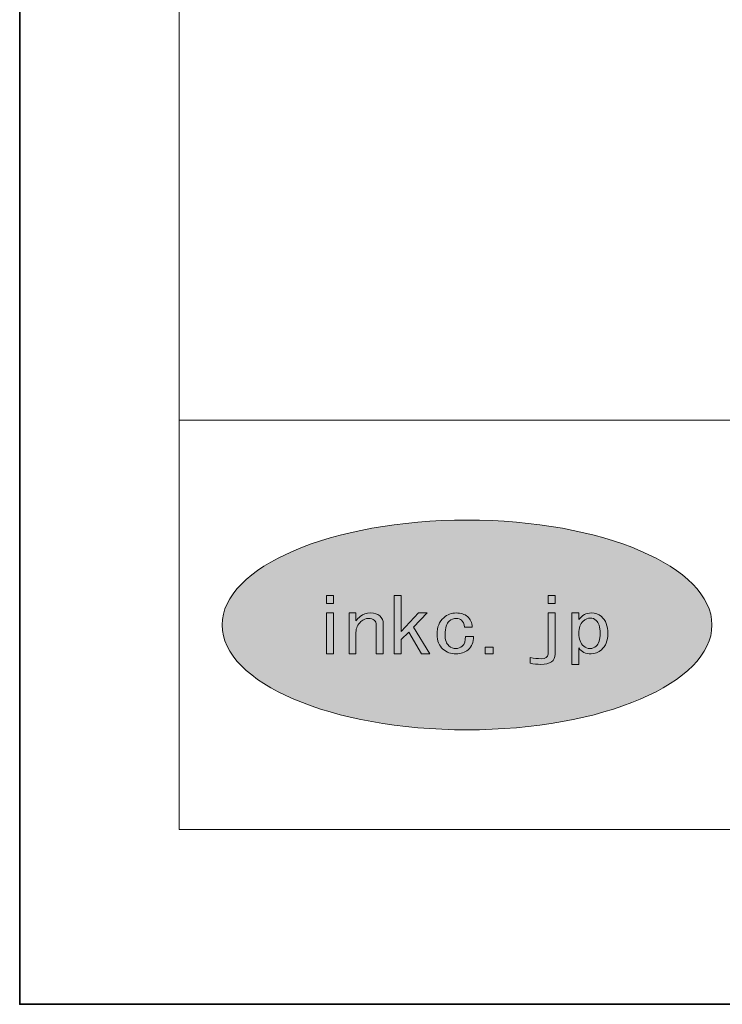
# Model space of a CAD drawing. Units: inches. Extents: x 0 to 296, y 0 to 210.
# Drawn here: x 0 to 27, y 0 to 38 of the extents above; entities that cross this region are included whole.
import ezdxf

# ---------------------------------------------------------------- set-up
doc = ezdxf.new("R2010")
doc.units = ezdxf.units.IN
doc.header["$MEASUREMENT"] = 0
doc.layers.add('レイヤー 1', color=7, linetype='Continuous')

# ---------------------------------------------------------------- blocks, each defined once
blk = doc.blocks.new('block 2')
at = {"layer": 'レイヤー 1', "true_color": 0xffffff}
h = blk.add_hatch(color=7, dxfattribs=at)
h.dxf.hatch_style = 2
edge = h.paths.add_edge_path()
edge.add_spline(control_points=[(27.046, 14.827), (27.046, 12.563), (22.762, 10.727), (17.477, 10.727), (12.193, 10.727), (7.909, 12.563), (7.909, 14.827), (7.909, 17.092), (12.193, 18.928), (17.477, 18.928), (22.762, 18.928), (27.046, 17.092), (27.046, 14.827)], knot_values=[0, 0, 0, 0, 0.352778, 0.352778, 0.352778, 0.705556, 0.705556, 0.705556, 1.058333, 1.058333, 1.058333, 1.411111, 1.411111, 1.411111, 1.411111], degree=3, periodic=0)
edge.add_line((27.046, 14.827), (27.046, 14.827))
at = {"layer": 'レイヤー 1', "color": 7, "lineweight": 35, "true_color": 0xffffff}
blk.add_lwpolyline([(296.334, 0), (0, 0), (0, 209.55), (296.334, 209.55), (296.334, 0)], dxfattribs=at)
at = {"layer": 'レイヤー 1', "lineweight": 0}
for points in [[(0, 209.55), (296.334, 209.55), (296.334, 0), (0, 0), (0, 209.55)], [(12.26, 15.669), (11.987, 15.669), (11.987, 15.973), (12.26, 15.973), (12.26, 15.669)], [(15.199, 14.548), (14.898, 14.255), (14.898, 13.696), (14.626, 13.696), (14.626, 15.973), (14.898, 15.973), (14.898, 14.571), (15.581, 15.296), (15.922, 15.296), (15.39, 14.735), (16.018, 13.696), (15.704, 13.696), (15.199, 14.548)], [(20.642, 15.973), (20.916, 15.973), (20.916, 15.669), (20.642, 15.669), (20.642, 15.973)], [(12.26, 13.696), (11.987, 13.696), (11.987, 15.296), (12.26, 15.296), (12.26, 13.696)], [(18.501, 13.696), (18.186, 13.696), (18.186, 13.953), (18.501, 13.953), (18.501, 13.696)]]:
    blk.add_lwpolyline(points, dxfattribs=at)
at = {"layer": 'レイヤー 1', "color": 7, "lineweight": 18, "true_color": 0xffffff}
for points in [[(290.1, 202.724), (6.234, 202.724), (6.234, 22.828), (290.1, 22.828), (290.1, 202.724)], [(6.234, 6.826), (90.774, 6.826), (90.774, 22.828), (6.234, 22.828), (6.234, 6.826)]]:
    blk.add_lwpolyline(points, dxfattribs=at)
at = {"layer": 'レイヤー 1', "lineweight": 0}
for points, knots in [([(27.046, 14.827), (27.046, 12.563), (22.762, 10.727), (17.477, 10.727), (12.193, 10.727), (7.909, 12.563), (7.909, 14.827), (7.909, 17.092), (12.193, 18.928), (17.477, 18.928), (22.762, 18.928), (27.046, 17.092), (27.046, 14.827)], [0, 0, 0, 0, 1, 1, 1, 2, 2, 2, 3, 3, 3, 4, 4, 4, 4]), ([(13.849, 15.015), (13.794, 15.062), (13.722, 15.085), (13.63, 15.085), (13.531, 15.085), (13.431, 15.042), (13.33, 14.957), (13.202, 14.847), (13.139, 14.707), (13.139, 14.536), (13.139, 14.536), (13.139, 13.696), (13.139, 13.696), (13.139, 13.696), (12.866, 13.696), (12.866, 13.696), (12.866, 13.696), (12.866, 15.296), (12.866, 15.296), (12.866, 15.296), (13.139, 15.296), (13.139, 15.296), (13.139, 15.296), (13.139, 14.992), (13.139, 14.992), (13.185, 15.046), (13.24, 15.1), (13.303, 15.155), (13.412, 15.248), (13.548, 15.296), (13.713, 15.296), (13.858, 15.296), (13.976, 15.256), (14.068, 15.179), (14.158, 15.1), (14.204, 14.996), (14.204, 14.863), (14.204, 14.863), (14.204, 13.696), (14.204, 13.696), (14.204, 13.696), (13.931, 13.696), (13.931, 13.696), (13.931, 13.696), (13.931, 14.84), (13.931, 14.84), (13.931, 14.909), (13.904, 14.968), (13.849, 15.015)], [0, 0, 0, 0, 1, 1, 1, 2, 2, 2, 3, 3, 3, 4, 4, 4, 5, 5, 5, 6, 6, 6, 7, 7, 7, 8, 8, 8, 9, 9, 9, 10, 10, 10, 11, 11, 11, 12, 12, 12, 13, 13, 13, 14, 14, 14, 15, 15, 15, 16, 16, 16, 16]), ([(17.261, 15.015), (17.207, 15.062), (17.138, 15.085), (17.056, 15.085), (16.956, 15.085), (16.865, 15.05), (16.783, 14.98), (16.674, 14.886), (16.62, 14.711), (16.62, 14.454), (16.62, 14.244), (16.669, 14.096), (16.77, 14.01), (16.851, 13.94), (16.943, 13.906), (17.042, 13.906), (17.134, 13.906), (17.216, 13.936), (17.288, 13.998), (17.379, 14.077), (17.42, 14.201), (17.411, 14.373), (17.411, 14.373), (17.725, 14.373), (17.725, 14.373), (17.734, 14.154), (17.665, 13.983), (17.521, 13.858), (17.393, 13.749), (17.233, 13.696), (17.042, 13.696), (16.851, 13.696), (16.683, 13.758), (16.537, 13.882), (16.383, 14.014), (16.305, 14.205), (16.305, 14.454), (16.305, 14.742), (16.391, 14.961), (16.565, 15.108), (16.711, 15.233), (16.874, 15.296), (17.056, 15.296), (17.238, 15.296), (17.384, 15.248), (17.494, 15.155), (17.611, 15.054), (17.675, 14.917), (17.684, 14.746), (17.684, 14.746), (17.384, 14.746), (17.384, 14.746), (17.365, 14.871), (17.325, 14.961), (17.261, 15.015)], [0, 0, 0, 0, 1, 1, 1, 2, 2, 2, 3, 3, 3, 4, 4, 4, 5, 5, 5, 6, 6, 6, 7, 7, 7, 8, 8, 8, 9, 9, 9, 10, 10, 10, 11, 11, 11, 12, 12, 12, 13, 13, 13, 14, 14, 14, 15, 15, 15, 16, 16, 16, 17, 17, 17, 18, 18, 18, 18]), ([(20.642, 15.296), (20.642, 15.296), (20.916, 15.296), (20.916, 15.296), (20.916, 15.296), (20.916, 13.683), (20.916, 13.683), (20.916, 13.419), (20.728, 13.286), (20.355, 13.286), (20.218, 13.286), (20.081, 13.302), (19.946, 13.333), (19.946, 13.333), (19.946, 13.555), (19.946, 13.555), (20.1, 13.523), (20.241, 13.509), (20.368, 13.509), (20.551, 13.509), (20.642, 13.566), (20.642, 13.683), (20.642, 13.683), (20.642, 15.296), (20.642, 15.296)], [0, 0, 0, 0, 1, 1, 1, 2, 2, 2, 3, 3, 3, 4, 4, 4, 5, 5, 5, 6, 6, 6, 7, 7, 7, 8, 8, 8, 8]), ([(22.334, 15.296), (22.49, 15.296), (22.621, 15.248), (22.731, 15.155), (22.895, 15.015), (22.977, 14.792), (22.977, 14.489), (22.977, 14.209), (22.895, 13.998), (22.731, 13.859), (22.603, 13.749), (22.468, 13.696), (22.322, 13.696), (22.112, 13.696), (21.953, 13.773), (21.844, 13.929), (21.844, 13.929), (21.844, 13.286), (21.844, 13.286), (21.844, 13.286), (21.571, 13.286), (21.571, 13.286), (21.571, 13.286), (21.571, 15.296), (21.571, 15.296), (21.571, 15.296), (21.844, 15.296), (21.844, 15.296), (21.844, 15.296), (21.844, 15.039), (21.844, 15.039), (21.971, 15.209), (22.135, 15.296), (22.334, 15.296)], [0, 0, 0, 0, 1, 1, 1, 2, 2, 2, 3, 3, 3, 4, 4, 4, 5, 5, 5, 6, 6, 6, 7, 7, 7, 8, 8, 8, 9, 9, 9, 10, 10, 10, 11, 11, 11, 11]), ([(22.008, 14.968), (21.899, 14.874), (21.844, 14.715), (21.844, 14.489), (21.844, 14.271), (21.907, 14.108), (22.035, 13.998), (22.108, 13.936), (22.19, 13.906), (22.281, 13.906), (22.371, 13.906), (22.454, 13.936), (22.526, 13.998), (22.626, 14.084), (22.676, 14.252), (22.676, 14.5), (22.676, 14.75), (22.626, 14.918), (22.526, 15.004), (22.454, 15.065), (22.376, 15.096), (22.294, 15.096), (22.203, 15.096), (22.108, 15.054), (22.008, 14.968)], [0, 0, 0, 0, 1, 1, 1, 2, 2, 2, 3, 3, 3, 4, 4, 4, 5, 5, 5, 6, 6, 6, 7, 7, 7, 8, 8, 8, 8])]:
    blk.add_open_spline(points, degree=3, knots=knots, dxfattribs=at)
blk = doc.blocks.new('block 3')
at = {"layer": 'レイヤー 1', "lineweight": 0}
blk.add_lwpolyline([(0, 209.55), (296.334, 209.55), (296.334, 0), (0, 0), (0, 209.55)], dxfattribs=at)
blk = doc.blocks.new('block 4')
at = {"layer": 'レイヤー 1', "lineweight": 0}
blk.add_lwpolyline([(0, 209.55), (296.334, 209.55), (296.334, 0), (0, 0), (0, 209.55)], dxfattribs=at)
blk = doc.blocks.new('block 5')
at = {"layer": 'レイヤー 1', "lineweight": 0}
blk.add_lwpolyline([(0, 209.55), (296.334, 209.55), (296.334, 0), (0, 0), (0, 209.55)], dxfattribs=at)
blk = doc.blocks.new('block 6')
at = {"layer": 'レイヤー 1', "lineweight": 0}
blk.add_lwpolyline([(0, 209.55), (296.334, 209.55), (296.334, 0), (0, 0), (0, 209.55)], dxfattribs=at)
blk = doc.blocks.new('block 7')
at = {"layer": 'レイヤー 1', "lineweight": 0}
blk.add_lwpolyline([(0, 209.55), (296.334, 209.55), (296.334, 0), (0, 0), (0, 209.55)], dxfattribs=at)
blk = doc.blocks.new('block 8')
at = {"layer": 'レイヤー 1', "lineweight": 0}
blk.add_lwpolyline([(0, 209.55), (296.334, 209.55), (296.334, 0), (0, 0), (0, 209.55)], dxfattribs=at)
blk = doc.blocks.new('block 9')
at = {"layer": 'レイヤー 1', "lineweight": 0}
blk.add_lwpolyline([(0, 209.55), (296.334, 209.55), (296.334, 0), (0, 0), (0, 209.55)], dxfattribs=at)
blk = doc.blocks.new('block 10')
at = {"layer": 'レイヤー 1', "lineweight": 0}
blk.add_lwpolyline([(0, 209.55), (296.334, 209.55), (296.334, 0), (0, 0), (0, 209.55)], dxfattribs=at)
blk = doc.blocks.new('block 11')
at = {"layer": 'レイヤー 1', "lineweight": 0}
blk.add_lwpolyline([(0, 209.55), (296.334, 209.55), (296.334, 0), (0, 0), (0, 209.55)], dxfattribs=at)
blk = doc.blocks.new('block 12')
at = {"layer": 'レイヤー 1', "lineweight": 0}
blk.add_lwpolyline([(0, 209.55), (296.334, 209.55), (296.334, 0), (0, 0), (0, 209.55)], dxfattribs=at)

msp = doc.modelspace()

# ---------------------------------------------------------------- block references
at = {"layer": 'レイヤー 1'}
for name in ['block 2', 'block 3', 'block 4', 'block 5', 'block 6', 'block 7', 'block 8', 'block 9', 'block 10', 'block 11', 'block 12']:
    msp.add_blockref(name, (0, 0), dxfattribs=at)

doc.saveas('drawing.dxf')
